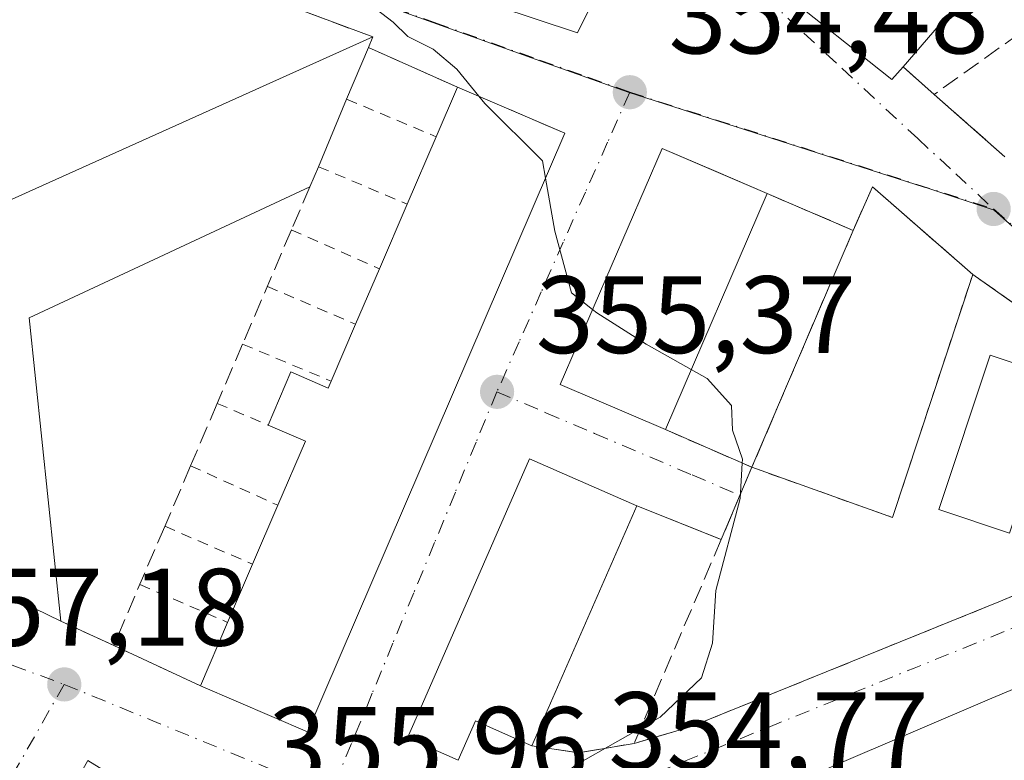
# Model space of a CAD drawing. Units: metres. Extents: x 625168 to 628648, y 4692541 to 4694916.
# Drawn here: x 626806 to 626896, y 4694318 to 4694386 of the extents above; entities that cross this region are included whole.
import ezdxf

# ---------------------------------------------------------------- set-up
doc = ezdxf.new("R2010")
doc.units = ezdxf.units.M
doc.header["$MEASUREMENT"] = 0
for name, pattern in [('DGN Style 2', [1.6480167562047852, 0.988810053722871, -0.6592067024819142]), ('DGN Style 3', [2.307223458686699, 1.648016756204785, -0.6592067024819142]), ('DGN Style 4', [2.6384748266838614, 1.318413404963828, -0.6592067024819142, 0.001648016756204785, -0.6592067024819142])]:
    doc.linetypes.add(name, pattern=pattern)
for name, color, linetype, lineweight in [('Curva de nivel normal', 30, 'Continuous', 0), ('Edificación Cxs', 1, 'Continuous', 13), ('Muro lineal', 1, 'DGN Style 3', 13), ('Núcleo urbano CxS', 7, 'Continuous', 0), ('Pastizal CxS', 92, 'Continuous', 0), ('Piscina CxS', 4, 'Continuous', 0), ('Pista deportiva Cxs', 7, 'Continuous', 0), ('Punto de cota en terreno', 7, 'Continuous', 0), ('Rótulo de punto de cota en terreno', 7, 'Continuous', 0), ('Valla', 7, 'DGN Style 2', 0), ('Vía urbana Cxs', 4, 'Continuous', 0), ('Vía urbana eje', 4, 'DGN Style 4', 0)]:
    doc.layers.add(name, color=color, linetype=linetype, lineweight=lineweight)
doc.styles.add('Style-Arial', font='txt')

# ---------------------------------------------------------------- blocks, each defined once
blk = doc.blocks.new('5PATER')
at = {"layer": 'Pastizal CxS', "linetype": 'Continuous', "lineweight": 0}
h = blk.add_hatch(color=51, dxfattribs=at)
edge = h.paths.add_edge_path()
edge.add_ellipse((0, 0), major_axis=(-0.1095731443231308, -0.1110710700762829), ratio=0.9994222409660322, start_angle=0, end_angle=360)
blk = doc.blocks.new('*U38')
at = {"layer": 'Vía urbana Cxs', "color": 4, "linetype": 'Continuous', "lineweight": 0}
for points in [[(626875.4600999998, 4694388.5701, 355.8804999999993), (626885.6401000004, 4694380.4801, 355.3389000000025), (626886.6601, 4694381.640100001, 356.5007000000041), (626889.4901000002, 4694379.120100001, 354.0099999999948), (626895.9301000005, 4694373.440099999, 353.4619999999995)], [(626914.9968999998, 4694332.602700001, 350.2464000000036), (626894.7561999997, 4694324.136, 351.8674000000028), (626880.2040999997, 4694317.918299999, 353.0412000000069), (626872.4901000002, 4694314.4001, 353.6166999999987), (626863.1621000003, 4694311.7433, 354.3625000000029), (626858.1300999997, 4694310.3101, 354.8919000000024), (626854.4072000004, 4694310.642200001, 355.1998000000021), (626848.3217000002, 4694309.980799999, 355.6665999999968), (626846.9988000002, 4694309.583900001, 355.7795999999944), (626846.7346999999, 4694307.0525, 356.0613000000012), (626844.9441000001, 4694306.108300001, 356.8386000000028), (626840.0524000004, 4694304.4593, 359.5102999999945), (626826.8501000004, 4694310.710100001, 359.1288999999961), (626826.6201, 4694310.2501, 359.445000000007), (626824.8197999997, 4694311.112600001, 359.2655999999988), (626822.8000999996, 4694312.0801, 359.7223999999987), (626812.4101, 4694318.470100001, 359.1321999999927), (626802.2301000003, 4694300.210100001, 357.8790000000009)], [(626845.8901000004, 4694388.420100001, 356.7802999999985), (626857.0100999996, 4694384.7301, 356.8166000000056), (626861.6901000004, 4694394.170100001, 356.3870000000024)], [(626900.6700999998, 4694357.3301, 352.8589000000065), (626893.0100999996, 4694362.7301, 353.7192000000068), (626883.8601000002, 4694370.710100001, 353.4919999999984), (626882.1101000002, 4694366.7401, 354.7620000000024), (626874.2801000001, 4694370.090100001, 358.5500000000029), (626869.6316999998, 4694372.093400001, 360.834600000002), (626864.7200999996, 4694374.210100001, 357.902900000001), (626855.4401000004, 4694352.720100001, 359.0019000000029), (626865.0100999996, 4694348.600099999, 358.5148999999947), (626872.8901000004, 4694345.170100001, 355.3680000000023), (626871.8049999997, 4694342.615, 355.5121000000072), (626870.1001000004, 4694338.600099999, 355.4131000000052), (626862.4001000002, 4694341.670100001, 359.8607999999949), (626852.6401000004, 4694345.940099999, 359.2612999999984), (626843.1001000004, 4694324.120100001, 358.8438000000024), (626841.5100999996, 4694320.530099999, 357.3239000000031), (626846.1401000004, 4694318.5101, 357.5464000000065), (626847.7100999998, 4694322.0801, 362.5121999999974), (626852.8501000004, 4694319.8201, 359.6257000000041), (626857.1001000004, 4694319.170100001, 357.1840999999986), (626862.1700999998, 4694320.030099999, 355.9858999999997), (626867.2901, 4694321.530099999, 355.1294000000053), (626895.3701, 4694332.9101, 353.0299999999988), (626916.7100999998, 4694341.790100001, 351.7853000000032)]]:
    blk.add_polyline3d(points, dxfattribs=at)
blk.add_polyline3d([(626838.3501000004, 4694384.350099999, 357.4529999999941), (626810.2801000001, 4694394.840100001, 356.8451000000059), (626799.1801000005, 4694387.800100001, 358.7973000000056), (626789.8101000005, 4694382.0801, 359.3644000000059), (626793.6901000004, 4694372.380100001, 359.5482000000048), (626796.3901000004, 4694365.4901, 359.9612999999954), (626799.6601, 4694350.9301, 359.9282999999996), (626801.7500999998, 4694335.140100001, 359.5084999999963), (626809.9401000004, 4694331.170100001, 358.6584000000003), (626814.7600999996, 4694328.940099999, 357.8129999999946), (626822.6601, 4694325.280099999, 359.4386999999988), (626832.4200999998, 4694321.090100001, 360.8316999999952), (626855.8501000004, 4694375.5801, 358.6735000000044), (626854.0532000001, 4694376.353399999, 360.4216000000015), (626850.8398000002, 4694377.736199999, 361.5225000000065), (626850.7498000005, 4694377.774900001, 361.4962999999989), (626846.0900999998, 4694379.780099999, 358.8782000000065), (626837.9600999998, 4694383.390100001, 358.2085999999982)], close=True, dxfattribs=at)
blk = doc.blocks.new('*U66')
at = {"layer": 'Edificación Cxs', "color": 1, "linetype": 'Continuous', "lineweight": 13, "elevation": 359.7065000000002, "flags": 128}
blk.add_lwpolyline([(626822.5301000001, 4694426.3301), (626861.6901000004, 4694394.170100001), (626857.0100999996, 4694384.7301), (626845.8901000004, 4694388.420100001), (626847.4801000003, 4694392.050100001), (626843.3000999996, 4694394.9801), (626841.1700999998, 4694390.210100001), (626827.8901000004, 4694395.0101), (626809.4401000004, 4694401.4001), (626812.7301000003, 4694407.800100001), (626821.4801000003, 4694403.190099999), (626825.5800999999, 4694410.890100001), (626817.9101, 4694417.0001)], close=True, dxfattribs=at)
at = {"layer": 'Edificación Cxs', "color": 1, "linetype": 'Continuous', "lineweight": 13}
blk.add_3dface([(626830.5500999996, 4694408.690099999, 359.7065000000002), (626826.8501000004, 4694402.380100001, 359.7065000000002), (626831.0100999996, 4694401.210100001, 359.7065000000002), (626833.6001000004, 4694406.800100001, 359.7065000000002)], dxfattribs=at)

msp = doc.modelspace()

# ---------------------------------------------------------------- linework, layer by layer
at = {"layer": 'Curva de nivel normal', "color": 30, "linetype": 'Continuous', "lineweight": 0, "elevation": 355, "flags": 128}
for points in [[(626836.1513999999, 4694392.0241), (626837.1900000004, 4694389.0801), (626838.6799999997, 4694386.880100001), (626840.2199999997, 4694385.700099999), (626841.5499999998, 4694384.380100001), (626843.8600000005, 4694383.2501), (626846.0099999999, 4694381.4301), (626848.0290999999, 4694378.945599999)], [(626848.0290999999, 4694378.945599999), (626848.5700000003, 4694378.280099999), (626853.8300000001, 4694373.0601), (626854.0994999995, 4694371.5089)], [(626854.0994999995, 4694371.5089), (626854.9400000004, 4694366.670100001), (626856.4500000002, 4694361.040100001), (626858.3771000003, 4694359.521700001)], [(626858.3771000003, 4694359.521700001), (626858.7599999999, 4694359.220100001), (626863.2599999999, 4694356.380100001), (626868.8200000003, 4694353.2501), (626871.0300000003, 4694350.780099999), (626871.1299999999, 4694348.540100001), (626872.0300000003, 4694345.9001), (626872.0087000001, 4694345.5537)], [(626872.0087000001, 4694345.5537), (626871.8099999997, 4694342.3301), (626869.6100000005, 4694333.960100001), (626869.3099999997, 4694329.1601), (626868.2999999998, 4694326.0001), (626864.5300000003, 4694322.4301), (626856.8099999997, 4694318.040100001), (626855.3200000003, 4694316.800100001), (626854.4000000004, 4694314.540100001), (626855.0599999997, 4694311.040100001), (626856.2599999999, 4694308.840100001), (626858.29, 4694306.9301), (626861.6799999997, 4694303.140100001), (626866.1500000004, 4694299.110099999), (626870.6900000004, 4694294.5001), (626873.4900000002, 4694292.710100001), (626876.9100000003, 4694292.050100001), (626879.3200000003, 4694290.040100001), (626881.0899999999, 4694285.5801), (626882.6699999999, 4694283.8101), (626885.6500000004, 4694282.790100001), (626889.7699999996, 4694280.920100001), (626895.2000000002, 4694278.6801), (626898.9900000002, 4694275.2501)]]:
    msp.add_lwpolyline(points, dxfattribs=at)
at = {"layer": 'Edificación Cxs', "color": 1, "linetype": 'Continuous', "lineweight": 13, "elevation": 359.6739999999994, "flags": 128}
msp.add_lwpolyline([(626891.1001000004, 4694386.7601), (626886.6601, 4694381.640100001), (626885.6401000004, 4694380.4801), (626875.4600999998, 4694388.5701)], dxfattribs=at)
at = {"layer": 'Edificación Cxs', "color": 1, "linetype": 'Continuous', "lineweight": 13, "flags": 128}
for points, elevation in [([(626807.0500999996, 4694358.780099999), (626809.9401000004, 4694331.170100001), (626801.7500999998, 4694335.140100001), (626799.6601, 4694350.9301), (626796.3901000004, 4694365.4901), (626838.3501000004, 4694384.350099999), (626837.9600999998, 4694383.390100001), (626835.9801000003, 4694378.690099999), (626833.4001000002, 4694372.540100001), (626832.6401000004, 4694370.720100001)], 360.9661999999952), ([(626855.8501000004, 4694375.5801), (626832.4200999998, 4694321.090100001), (626822.6601, 4694325.280099999), (626825.1401000004, 4694331.050100001), (626827.4101, 4694336.350099999), (626829.7100999998, 4694341.710100001), (626832.2200999996, 4694347.550100001), (626828.8201000001, 4694349.0101), (626830.9101, 4694353.850099999), (626834.3000999996, 4694352.380100001), (626834.5701000001, 4694353.0101), (626836.8000999996, 4694358.190099999), (626838.9801000003, 4694363.2401), (626841.5000999998, 4694369.120100001), (626844.1401000004, 4694375.2601), (626846.0900999998, 4694379.780099999)], 361.9698999999964), ([(626862.4001000002, 4694341.670100001), (626852.8501000004, 4694319.8201), (626847.7100999998, 4694322.0801), (626846.1401000004, 4694318.5101), (626841.5100999996, 4694320.530099999), (626843.1001000004, 4694324.120100001), (626852.6401000004, 4694345.940099999)], 362.5121999999974)]:
    msp.add_lwpolyline(points, close=True, dxfattribs=dict(at, elevation=elevation))
at = {"layer": 'Edificación Cxs', "color": 1, "linetype": 'Continuous', "lineweight": 13, "extrusion": (0.04965748065462972, 0.02231983043633058, 0.9985168800698005), "elevation": 136261.9987951983, "flags": 128}
msp.add_lwpolyline([(4024766.739474172, -2492514.10414527), (4024766.739474173, -2492560.176184175)], dxfattribs=at)
at = {"layer": 'Edificación Cxs', "color": 1, "linetype": 'Continuous', "lineweight": 13, "extrusion": (0.2217587666853881, 0.5458677317108911, 0.8079922455537443), "elevation": 2701808.655649622, "flags": 128}
msp.add_lwpolyline([(1186113.743227739, -3704528.991353098), (1186113.743227739, -3704527.708921284)], dxfattribs=at)
at = {"layer": 'Edificación Cxs', "color": 1, "linetype": 'Continuous', "lineweight": 13, "extrusion": (0.08296164957021566, 0.196929168283084, 0.9769013601075196), "elevation": 976814.4622659845, "flags": 128}
msp.add_lwpolyline([(1244841.544722595, -4463895.653420136), (1244841.544722595, -4463890.432791498)], dxfattribs=at)
at = {"layer": 'Edificación Cxs', "color": 1, "linetype": 'Continuous', "lineweight": 13, "extrusion": (0.1510475641612386, 0.3501205078166815, 0.924445922359521), "elevation": 1738613.970995189, "flags": 128}
msp.add_lwpolyline([(1283991.724080561, -4214104.827982414), (1283991.724080561, -4214110.153001686)], dxfattribs=at)
at = {"layer": 'Edificación Cxs', "color": 1, "linetype": 'Continuous', "lineweight": 13, "extrusion": (0.01769303640490569, -0.0076138066477482, 0.9998144759959746), "elevation": -24292.47766488864, "flags": 128}
msp.add_lwpolyline([(4559849.746157737, 1279577.210360147), (4559849.746157738, 1279566.583060297)], dxfattribs=at)
at = {"layer": 'Edificación Cxs', "color": 1, "linetype": 'Continuous', "lineweight": 13, "extrusion": (0.005405541152042073, 0.01288530157968283, 0.9999023697981989), "elevation": 64236.16195629197, "flags": 128}
msp.add_lwpolyline([(626824.8779747554, 4693940.673781023), (626822.2975086172, 4693934.523270416)], dxfattribs=at)
at = {"layer": 'Edificación Cxs', "color": 1, "linetype": 'Continuous', "lineweight": 13, "extrusion": (-0.1051608554588183, 0.08446314646081812, 0.9908618326331418), "elevation": 330936.4305997205, "flags": 128}
msp.add_lwpolyline([(-4052547.086220948, -2428467.349040234), (-4052489.930666785, -2428451.348244763), (-4052487.085663332, -2428461.675882651)], dxfattribs=at)
at = {"layer": 'Edificación Cxs', "color": 1, "linetype": 'Continuous', "lineweight": 13, "extrusion": (0.02457383622251638, 0.05715278573335258, 0.9980629667792641), "elevation": 284060.7982361665, "flags": 128}
msp.add_lwpolyline([(1278420.74026848, -4551371.409400563), (1278420.74026848, -4551378.105873929)], dxfattribs=at)
at = {"layer": 'Edificación Cxs', "color": 1, "linetype": 'Continuous', "lineweight": 13, "extrusion": (-0.04704289149312803, -0.1126553454460267, 0.9925198937564942), "elevation": -557977.4868628181, "flags": 128}
msp.add_lwpolyline([(-1230480.220016753, 4539232.681655404), (-1230480.220016753, 4539230.69448285)], dxfattribs=at)
at = {"layer": 'Edificación Cxs', "color": 1, "linetype": 'Continuous', "lineweight": 13, "extrusion": (0.05737307348997749, 0.02676961694167456, 0.9979938466980194), "elevation": 161988.2753259529, "flags": 128}
msp.add_lwpolyline([(3989045.045089761, -2547805.952645381), (3989045.04508976, -2547777.657401717)], dxfattribs=at)
at = {"layer": 'Edificación Cxs', "color": 1, "linetype": 'Continuous', "lineweight": 13, "extrusion": (-0.0005957130876897873, -0.001381000458926592, 0.9999988689811853), "elevation": -6497.814767258398, "flags": 128}
msp.add_lwpolyline([(626865.1123429269, 4694344.10305493), (626874.3823622518, 4694365.593075424)], dxfattribs=at)
at = {"layer": 'Edificación Cxs', "color": 1, "linetype": 'Continuous', "lineweight": 13, "extrusion": (-0.04054096554836317, -0.09459558630968747, 0.9946899542888391), "elevation": -469119.9522836494, "flags": 128}
msp.add_lwpolyline([(-1273044.341108683, 4537538.764902578), (-1273044.341108683, 4537545.196303017)], dxfattribs=at)
at = {"layer": 'Edificación Cxs', "color": 1, "linetype": 'Continuous', "lineweight": 13, "extrusion": (0.06689438296847161, 0.1549617586873256, 0.9856530803846749), "elevation": 769734.2793885962, "flags": 128}
msp.add_lwpolyline([(1285018.658382687, -4492901.012532928), (1285018.658382687, -4492906.593041473)], dxfattribs=at)
at = {"layer": 'Edificación Cxs', "color": 1, "linetype": 'Continuous', "lineweight": 13, "extrusion": (0.008624527626279781, -0.08239557359861584, 0.9965623848884618), "elevation": -381028.7443069675, "flags": 128}
msp.add_lwpolyline([(1112100.364485012, 4587803.552897373), (1112100.364485012, 4587775.696297782)], dxfattribs=at)
at = {"layer": 'Edificación Cxs', "color": 1, "linetype": 'Continuous', "lineweight": 13, "extrusion": (-0.00222258187333699, -0.005162768657554891, 0.9999842028500275), "elevation": -25267.48185296036, "flags": 128}
msp.add_lwpolyline([(626833.8254537578, 4694285.121514314), (626836.055518706, 4694290.30158335)], dxfattribs=at)
at = {"layer": 'Edificación Cxs', "color": 1, "linetype": 'Continuous', "lineweight": 13, "extrusion": (-0.6588576866246828, 0.2371482428895446, 0.713909840014811), "elevation": 700521.4075548341, "flags": 128}
msp.add_lwpolyline([(-4629220.908234557, -713682.8761195547), (-4629227.253182015, -713682.3384449382), (-4629227.475432562, -713687.5121171859)], dxfattribs=at)
at = {"layer": 'Edificación Cxs', "color": 1, "linetype": 'Continuous', "lineweight": 13, "extrusion": (0.02950908516299885, 0.06876899849209468, 0.9971960884095149), "elevation": 341682.8549131275, "flags": 128}
msp.add_lwpolyline([(1275098.146343675, -4548305.623502565), (1275098.146343675, -4548311.472535075)], dxfattribs=at)
at = {"layer": 'Edificación Cxs', "color": 1, "linetype": 'Continuous', "lineweight": 13, "extrusion": (-0.003948289096673071, -0.009033520080003101, 0.9999514020832079), "elevation": -44521.620407158, "flags": 128}
msp.add_lwpolyline([(626858.9344998088, 4694131.018127878), (626849.3836459721, 4694109.167236295)], dxfattribs=at)
at = {"layer": 'Edificación Cxs', "color": 1, "linetype": 'Continuous', "lineweight": 13, "extrusion": (0.000880877622620457, 0.002056674625255008, 0.9999974970689177), "elevation": 10568.83678651168, "flags": 128}
msp.add_lwpolyline([(626824.5780560278, 4694319.241727222), (626826.8480665099, 4694324.54173843)], dxfattribs=at)
at = {"layer": 'Edificación Cxs', "color": 1, "linetype": 'Continuous', "lineweight": 13, "extrusion": (-0.1476116232521458, -0.343435107362544, 0.9275037119665583), "elevation": -1704389.036185962, "flags": 128}
msp.add_lwpolyline([(-1277812.332900682, 4229875.916266688), (-1277812.332900682, 4229882.687549687)], dxfattribs=at)
at = {"layer": 'Edificación Cxs', "color": 1, "linetype": 'Continuous', "lineweight": 13}
for points in [[(626822.5301000001, 4694426.3301, 357.1812000000064), (626861.6901000004, 4694394.170100001, 356.3870000000024), (626857.0100999996, 4694384.7301, 356.8166000000056), (626845.8901000004, 4694388.420100001, 356.7802999999985)], [(626897.7200999996, 4694402.190099999, 355.6297999999952), (626894.4401000004, 4694400.670100001, 357.2027999999991), (626897.1401000004, 4694395.5601, 355.1984999999986), (626888.7901, 4694391.2301, 359.1025999999983), (626891.1001000004, 4694386.7601, 356.247000000003), (626886.6601, 4694381.640100001, 356.5007000000041)], [(626886.6601, 4694381.640100001, 356.5007000000041), (626885.6401000004, 4694380.4801, 355.3389000000025), (626875.4600999998, 4694388.5701, 355.8804999999993), (626876.6700999998, 4694389.640100001, 356.8472000000039)], [(626865.0099999999, 4694348.600099999, 358.5148999999947), (626855.4401000004, 4694352.720100001, 359.0019000000029), (626864.7200999996, 4694374.210100001, 357.902900000001), (626874.2800000003, 4694370.090100001, 358.5500999999931)], [(626809.9401000004, 4694331.170100001, 358.6584000000003), (626801.7500999998, 4694335.140100001, 359.5084999999963), (626799.6601, 4694350.9301, 359.9282999999996), (626796.3901000004, 4694365.4901, 359.9612999999954)], [(626828.8201000001, 4694349.0101, 358.273000000001), (626830.9101, 4694353.850099999, 358.1512999999977), (626834.3000999996, 4694352.380100001, 361.5485000000044), (626834.5701000001, 4694353.0101, 361.5736000000034)], [(626852.8501000004, 4694319.8201, 359.6257000000041), (626847.7100999998, 4694322.0801, 362.5121999999974), (626846.1401000004, 4694318.5101, 357.5464000000065), (626841.5100999996, 4694320.530099999, 357.3239000000031), (626843.1001000004, 4694324.120100001, 358.8438000000024), (626852.6401000004, 4694345.940099999, 359.2612999999984), (626862.4001000002, 4694341.670100001, 359.8607999999949)]]:
    msp.add_polyline3d(points, dxfattribs=at)
msp.add_3dface([(626874.2801000001, 4694370.090100001, 359.0019000000029), (626865.0099999999, 4694348.600099999, 359.0019000000029), (626855.4401000004, 4694352.720100001, 359.0019000000029), (626864.7200999996, 4694374.210100001, 359.0019000000029)], dxfattribs=at)
at = {"layer": 'Muro lineal', "color": 1, "linetype": 'DGN Style 3', "lineweight": 13, "extrusion": (0.05055297333347739, 0.1920697428288617, 0.9800783697117286), "elevation": 933688.0692140346, "flags": 128}
msp.add_lwpolyline([(588679.9693579623, -4605632.785457021), (588709.7848962522, -4605635.846211654), (588718.7274012723, -4605626.016954877)], dxfattribs=at)
at = {"layer": 'Muro lineal', "color": 1, "linetype": 'DGN Style 3', "lineweight": 13, "extrusion": (-0.03152193404722653, -0.02249618995677733, 0.9992498632030684), "elevation": -125012.669132658, "flags": 128}
msp.add_lwpolyline([(-3456926.490280737, 3234858.405902118), (-3456926.490280737, 3234844.193265482)], dxfattribs=at)
at = {"layer": 'Muro lineal', "color": 1, "linetype": 'DGN Style 3', "lineweight": 13, "extrusion": (-0.0686030425151812, 0.03046211360238489, 0.9971788616855733), "elevation": 100355.0469394992, "flags": 128}
msp.add_lwpolyline([(-4544821.210703598, -1328416.499850456), (-4544821.210703598, -1328407.579235894)], dxfattribs=at)
at = {"layer": 'Muro lineal', "color": 1, "linetype": 'DGN Style 3', "lineweight": 13, "extrusion": (0.4102033310038233, -0.3652693972066431, 0.8356503423667481), "elevation": -1457265.045870369, "flags": 128}
msp.add_lwpolyline([(3922780.6636951, 2217741.293576939), (3922780.6636951, 2217736.758945037)], dxfattribs=at)
at = {"layer": 'Muro lineal', "color": 1, "linetype": 'DGN Style 3', "lineweight": 13, "extrusion": (0.04776439415247875, -0.04212760230479683, 0.9979698531395101), "elevation": -167466.6486366222, "flags": 128}
msp.add_lwpolyline([(3935328.312374014, 2629701.860814962), (3935328.312374014, 2629693.256379825)], dxfattribs=at)
at = {"layer": 'Muro lineal', "color": 1, "linetype": 'DGN Style 3', "lineweight": 13, "extrusion": (0.3736353309090331, -0.1598567507701169, 0.9136971373106727), "elevation": -515876.7643236989, "flags": 128}
msp.add_lwpolyline([(4562529.031004228, 1160724.790684259), (4562529.031004228, 1160715.469721647)], dxfattribs=at)
at = {"layer": 'Muro lineal', "color": 1, "linetype": 'DGN Style 3', "lineweight": 13, "extrusion": (0.01015033171183269, 0.02374649186862912, 0.9996664818278509), "elevation": 118192.4466643025, "flags": 128}
msp.add_lwpolyline([(1268664.632116852, -4561423.132438376), (1268664.632116852, -4561399.666707277)], dxfattribs=at)
at = {"layer": 'Muro lineal', "color": 1, "linetype": 'DGN Style 3', "lineweight": 13, "extrusion": (0.3152697643417619, -0.1372303669222098, 0.9390275832403889), "elevation": -446238.9414640592, "flags": 128}
msp.add_lwpolyline([(4554452.065734931, 1219715.473676252), (4554452.06573493, 1219706.321502761)], dxfattribs=at)
at = {"layer": 'Muro lineal', "color": 1, "linetype": 'DGN Style 3', "lineweight": 13, "extrusion": (0.002469655701906345, 0.005815640847099959, 0.9999800393619124), "elevation": 29204.14663565391, "flags": 128}
msp.add_lwpolyline([(626870.1006696345, 4694254.713729931), (626867.3105667599, 4694248.143618823)], dxfattribs=at)
at = {"layer": 'Muro lineal', "color": 1, "linetype": 'DGN Style 3', "lineweight": 13, "extrusion": (0.4391740154481468, -0.1750992503542177, 0.8811733295331526), "elevation": -546356.9302163922, "flags": 128}
msp.add_lwpolyline([(4592695.649265931, 1019039.298464241), (4592695.64926593, 1019029.891183269)], dxfattribs=at)
at = {"layer": 'Muro lineal', "color": 1, "linetype": 'DGN Style 3', "lineweight": 13, "extrusion": (0.01113599621195981, 0.02607761029491615, 0.9995978930698454), "elevation": 129753.2258518239, "flags": 128}
msp.add_lwpolyline([(1267072.180626549, -4561520.944879021), (1267072.180626549, -4561500.744435959)], dxfattribs=at)
at = {"layer": 'Muro lineal', "color": 1, "linetype": 'DGN Style 3', "lineweight": 13, "extrusion": (0.1426739769200984, -0.06600891466488316, 0.9875661798049624), "elevation": -220084.0397827734, "flags": 128}
msp.add_lwpolyline([(4523642.926145901, 1384865.934442571), (4523642.926145902, 1384860.556710599)], dxfattribs=at)
at = {"layer": 'Muro lineal', "color": 1, "linetype": 'DGN Style 3', "lineweight": 13, "extrusion": (-0.1665422888103569, 0.07715756671094594, 0.9830108727461023), "elevation": 258163.567621131, "flags": 128}
msp.add_lwpolyline([(-4522908.432813763, -1380678.076202064), (-4522908.432813762, -1380669.219086253)], dxfattribs=at)
at = {"layer": 'Muro lineal', "color": 1, "linetype": 'DGN Style 3', "lineweight": 13, "extrusion": (0.2748521173594788, -0.695728069359011, 0.6636405405707179), "elevation": -3093439.570075152, "flags": 128}
msp.add_lwpolyline([(2307812.467425105, 2744852.717339008), (2307816.181327098, 2744849.453393152), (2307821.212683235, 2744847.851632043)], dxfattribs=at)
at = {"layer": 'Muro lineal', "color": 1, "linetype": 'DGN Style 3', "lineweight": 13}
for points in [[(626832.6401000004, 4694370.720100001, 359.1747999999934), (626830.9501, 4694366.780099999, 357.9357000000018), (626826.5000999998, 4694356.380100001, 357.1983999999939), (626824.1901000004, 4694350.9901, 357.3347000000067), (626821.7701000003, 4694345.3101, 357.5902999999962), (626819.4101, 4694339.790100001, 357.6946999999927), (626814.7600999996, 4694328.940099999, 357.8129999999946)], [(626862.1700999998, 4694320.030099999, 355.9858999999997), (626867.2901, 4694321.530099999, 355.1294000000053), (626895.3701, 4694332.9101, 353.0299999999988), (626916.7100999998, 4694341.790100001, 351.7853000000032), (626917.3000999996, 4694347.530099999, 351.5914000000048), (626909.6001000004, 4694351.850099999, 351.9244999999937), (626900.6700999998, 4694357.3301, 352.8589000000065), (626893.0100999996, 4694362.7301, 353.7192000000068), (626883.8601000002, 4694370.710100001, 353.4919999999984), (626882.1101000002, 4694366.7401, 354.7620000000024)]]:
    msp.add_polyline3d(points, dxfattribs=at)
at = {"layer": 'Núcleo urbano CxS', "color": 7, "linetype": 'Continuous', "lineweight": 0}
for points in [[(626775.8479000004, 4694404.2873, 359.2247000000062), (626784.6293000003, 4694383.045299999, 358.7660000000033), (626788.4348999998, 4694385.863500001, 357.9805999999954), (626809.0049000002, 4694398.5735, 356.4860999999946), (626837.6234999998, 4694387.9243, 355.0317000000068), (626853.6678999999, 4694382.161499999, 354.7293999999966), (626861.6140999999, 4694379.322699999, 354.4085999999952), (626888.5698999995, 4694370.680299999, 352.5602999999974), (626888.8234999999, 4694370.598900001, 352.5420000000013), (626894.9515000005, 4694368.579500001, 351.9709000000003), (626899.9729000004, 4694364.1229, 351.7741999999998), (626932.3353000004, 4694345.044299999, 348.8197999999975), (626960.9215000002, 4694353.658100001, 347.4820000000037), (626962.0601000005, 4694354.002499999, 347.4265000000014), (626956.3466999996, 4694373.4461, 348.4262000000017), (626946.9669000005, 4694388.740499999, 349.0764999999956), (626942.9811000006, 4694393.295100001, 349.2608999999939)], [(626775.8479000004, 4694404.2873, 359.2247000000062), (626784.6293000003, 4694383.045299999, 358.7660000000033), (626788.4348999998, 4694385.863500001, 357.9805999999954), (626809.0049000002, 4694398.5735, 356.4860999999946), (626837.6234999998, 4694387.9243, 355.0317000000068), (626853.6678999999, 4694382.161499999, 354.7293999999966), (626861.6140999999, 4694379.322699999, 354.4085999999952), (626888.5698999995, 4694370.680299999, 352.5602999999974), (626888.8234999999, 4694370.598900001, 352.5420000000013), (626894.9515000005, 4694368.579500001, 351.9709000000003), (626899.9729000004, 4694364.1229, 351.7741999999998), (626932.3353000004, 4694345.044299999, 348.8197999999975), (626960.9215000002, 4694353.658100001, 347.4820000000037), (626962.0601000005, 4694354.002499999, 347.4265000000014), (626956.3466999996, 4694373.4461, 348.4262000000017), (626946.9669000005, 4694388.740499999, 349.0764999999956), (626942.9811000006, 4694393.295100001, 349.2608999999939)], [(626837.6234999998, 4694387.9243, 355.0317000000068), (626853.6678999999, 4694382.161499999, 354.7293999999966), (626861.6140999999, 4694379.322699999, 354.4085999999952), (626888.5698999995, 4694370.680299999, 352.5602999999974), (626888.8234999999, 4694370.598900001, 352.5420000000013), (626894.9515000005, 4694368.579500001, 351.9709000000003), (626899.9729000004, 4694364.1229, 351.7741999999998), (626932.3353000004, 4694345.044299999, 348.8197999999975), (626960.9215000002, 4694353.658100001, 347.4820000000037), (626962.0601000005, 4694354.002499999, 347.4265000000014), (626956.3466999996, 4694373.4461, 348.4262000000017), (626946.9669000005, 4694388.740499999, 349.0764999999956)], [(626946.9669000005, 4694388.740499999, 349.0764999999956), (626956.3466999996, 4694373.4461, 348.4262000000017), (626962.0601000005, 4694354.002499999, 347.4265000000014), (626960.9215000002, 4694353.658100001, 347.4820000000037), (626932.3353000004, 4694345.044299999, 348.8197999999975), (626899.9729000004, 4694364.1229, 351.7741999999998), (626894.9515000005, 4694368.579500001, 351.9709000000003), (626888.8234999999, 4694370.598900001, 352.5420000000013), (626888.5698999995, 4694370.680299999, 352.5602999999974), (626861.6140999999, 4694379.322699999, 354.4085999999952), (626853.6678999999, 4694382.161499999, 354.7293999999966), (626837.6234999998, 4694387.9243, 355.0317000000068)]]:
    msp.add_polyline3d(points, dxfattribs=at)
at = {"layer": 'Piscina CxS', "color": 4, "linetype": 'Continuous', "lineweight": 0}
msp.add_polyline3d([(626901.0500999996, 4694353.210100001, 353.1701999999932), (626896.3601000002, 4694339.170100001, 353.493100000007), (626889.9101, 4694341.3201, 353.9527999999991), (626894.6001000004, 4694355.370100001, 354.0755999999965), (626901.0500999996, 4694353.210100001, 353.1701999999932)], dxfattribs=at)
msp.add_3dface([(626901.0500999996, 4694353.210100001, 353.1701999999932), (626896.3601000002, 4694339.170100001, 353.493100000007), (626889.9101, 4694341.3201, 353.9527999999991), (626894.6001000004, 4694355.370100001, 354.0755999999965)], dxfattribs=at)
at = {"layer": 'Pista deportiva Cxs', "color": 7, "linetype": 'Continuous', "lineweight": 0, "elevation": 355.368100000007, "flags": 128}
msp.add_lwpolyline([(626872.8899999997, 4694345.17), (626882.1100000005, 4694366.74), (626883.8600000005, 4694370.710000001), (626893.0099999999, 4694362.730000001), (626885.6900000004, 4694340.600000001)], close=True, dxfattribs=at)
at = {"layer": 'Pista deportiva Cxs', "color": 7, "linetype": 'Continuous', "lineweight": 0, "extrusion": (0.175771804919431, 0.2288032254714034, 0.957472379032026), "elevation": 1184614.126420208, "flags": 128}
msp.add_lwpolyline([(2362723.500798663, -3929922.063549321), (2362724.531569569, -3929926.465248466), (2362712.414043555, -3929925.677794887)], dxfattribs=at)
at = {"layer": 'Pista deportiva Cxs', "color": 7, "linetype": 'Continuous', "lineweight": 0, "extrusion": (-0.0005957130876897873, -0.001381000458926592, 0.9999988689811853), "elevation": -6497.814767258398, "flags": 128}
msp.add_lwpolyline([(626865.1123429269, 4694344.10305493), (626874.3823622518, 4694365.593075424)], dxfattribs=at)
at = {"layer": 'Pista deportiva Cxs', "color": 7, "linetype": 'Continuous', "lineweight": 0, "extrusion": (0.3736403989788584, -0.1598636910094288, 0.9136938505581405), "elevation": -515906.1684573793, "flags": 128}
msp.add_lwpolyline([(4562515.318529679, 1160765.621406338), (4562515.318529678, 1160756.300367146)], dxfattribs=at)
at = {"layer": 'Pista deportiva Cxs', "color": 7, "linetype": 'Continuous', "lineweight": 0, "extrusion": (0.01015033517376477, 0.02374664743268243, 0.9996664780973543), "elevation": 118193.1791045304, "flags": 128}
msp.add_lwpolyline([(1268654.391325799, -4561425.961593073), (1268654.391325799, -4561402.495993188)], dxfattribs=at)
at = {"layer": 'Pista deportiva Cxs', "color": 7, "linetype": 'Continuous', "lineweight": 0, "extrusion": (0.06521751780363516, 0.01895310733362244, 0.9976910619495059), "elevation": 130210.0692179933, "flags": 128}
msp.add_lwpolyline([(4332916.122419577, -1907595.247145517), (4332896.914393218, -1907582.01162344), (4332904.874904234, -1907570.969997002)], dxfattribs=at)
at = {"layer": 'Pista deportiva Cxs', "color": 7, "linetype": 'Continuous', "lineweight": 0, "extrusion": (0.3152674357218304, -0.1372276118585838, 0.9390287676727329), "elevation": -446227.4675722301, "flags": 128}
msp.add_lwpolyline([(4554458.097068524, 1219687.997768688), (4554458.097068523, 1219697.150028279)], dxfattribs=at)
at = {"layer": 'Pista deportiva Cxs', "color": 7, "linetype": 'Continuous', "lineweight": 0}
msp.add_3dface([(626882.1100000005, 4694366.74, 358.5500000000029), (626872.8899999997, 4694345.17, 358.5500000000029), (626865.0099999999, 4694348.600099999, 358.5500000000029), (626874.2801000001, 4694370.090100001, 358.5500000000029)], dxfattribs=at)
at = {"layer": 'Valla', "color": 7, "linetype": 'DGN Style 2', "lineweight": 0, "extrusion": (-0.1624394781224853, 0.0682803198472565, 0.9843531956918976), "elevation": 219064.4708928917, "flags": 128}
msp.add_lwpolyline([(-4570502.598359033, -1221732.997472252), (-4570502.598359033, -1221724.005189992)], dxfattribs=at)
at = {"layer": 'Valla', "color": 7, "linetype": 'DGN Style 2', "lineweight": 0, "extrusion": (-0.1953592195733841, 0.08248500382375794, 0.9772568748654947), "elevation": 265108.8961993222, "flags": 128}
msp.add_lwpolyline([(-4568509.308169543, -1220038.425719024), (-4568509.308169543, -1220029.428692715)], dxfattribs=at)
at = {"layer": 'Valla', "color": 7, "linetype": 'DGN Style 2', "lineweight": 0, "extrusion": (-0.2712392215196104, 0.1194262243746868, 0.9550741655185963), "elevation": 390951.2209237818, "flags": 128}
msp.add_lwpolyline([(-4548944.067534257, -1258674.55483749), (-4548944.067534258, -1258665.356779216)], dxfattribs=at)
at = {"layer": 'Valla', "color": 7, "linetype": 'DGN Style 2', "lineweight": 0, "extrusion": (0.06521751780363516, 0.01895310733362244, 0.9976910619495059), "elevation": 130210.0692179933, "flags": 128}
msp.add_lwpolyline([(4332904.874904234, -1907570.969997002), (4332896.914393218, -1907582.01162344), (4332916.122419577, -1907595.247145517)], dxfattribs=at)
at = {"layer": 'Valla', "color": 7, "linetype": 'DGN Style 2', "lineweight": 0, "extrusion": (-0.438722119136339, 0.1882576258320655, 0.8786819495679846), "elevation": 609059.2944310022, "flags": 128}
msp.add_lwpolyline([(-4561145.464433142, -1120243.035248275), (-4561145.464433142, -1120233.078348042)], dxfattribs=at)
at = {"layer": 'Valla', "color": 7, "linetype": 'DGN Style 2', "lineweight": 0, "extrusion": (-0.4125679766359952, 0.1727979878079002, 0.8943872316083351), "elevation": 552886.2707447151, "flags": 128}
msp.add_lwpolyline([(-4572066.106245488, -1104727.024125857), (-4572066.106245488, -1104717.24173477)], dxfattribs=at)
at = {"layer": 'Valla', "color": 7, "linetype": 'DGN Style 2', "lineweight": 0, "extrusion": (-0.1684256627103098, 0.07202652533664144, 0.9830793334154284), "elevation": 232895.799265762, "flags": 128}
msp.add_lwpolyline([(-4562702.000199936, -1247938.265817397), (-4562702.000199937, -1247933.143541839)], dxfattribs=at)
at = {"layer": 'Valla', "color": 7, "linetype": 'DGN Style 2', "lineweight": 0, "extrusion": (-0.3740053915966643, 0.169360932003817, 0.911831586296189), "elevation": 560930.0406933499, "flags": 128}
msp.add_lwpolyline([(-4534902.194380958, -1244910.886011417), (-4534902.194380958, -1244901.315041234)], dxfattribs=at)
at = {"layer": 'Valla', "color": 7, "linetype": 'DGN Style 2', "lineweight": 0, "extrusion": (-0.4035425180092611, 0.1740277109684634, 0.8982581989460614), "elevation": 564318.2289378925, "flags": 128}
msp.add_lwpolyline([(-4558805.668604461, -1152633.797879746), (-4558805.668604461, -1152624.098882181)], dxfattribs=at)
at = {"layer": 'Valla', "color": 7, "linetype": 'DGN Style 2', "lineweight": 0, "extrusion": (-0.3759635504930066, 0.1616643266761382, 0.9124231771393378), "elevation": 523572.7329252197, "flags": 128}
msp.add_lwpolyline([(-4560150.617280485, -1166436.496912299), (-4560150.617280484, -1166426.952822253)], dxfattribs=at)
at = {"layer": 'Vía urbana Cxs', "color": 4, "linetype": 'Continuous', "lineweight": 0, "extrusion": (0.05055297333347739, 0.1920697428288617, 0.9800783697117286), "elevation": 933688.0692140346, "flags": 128}
msp.add_lwpolyline([(588679.9693579623, -4605632.785457021), (588709.7848962522, -4605635.846211654), (588718.7274012723, -4605626.016954877)], dxfattribs=at)
at = {"layer": 'Vía urbana Cxs', "color": 4, "linetype": 'Continuous', "lineweight": 0, "extrusion": (0.2217587666853881, 0.5458677317108911, 0.8079922455537443), "elevation": 2701808.655649622, "flags": 128}
msp.add_lwpolyline([(1186113.743227739, -3704527.708921284), (1186113.743227739, -3704528.991353098)], dxfattribs=at)
at = {"layer": 'Vía urbana Cxs', "color": 4, "linetype": 'Continuous', "lineweight": 0, "extrusion": (-0.0686030425151812, 0.03046211360238489, 0.9971788616855733), "elevation": 100355.0469394992, "flags": 128}
msp.add_lwpolyline([(-4544821.210703598, -1328407.579235894), (-4544821.210703598, -1328416.499850456)], dxfattribs=at)
at = {"layer": 'Vía urbana Cxs', "color": 4, "linetype": 'Continuous', "lineweight": 0, "extrusion": (0.4102033310038233, -0.3652693972066431, 0.8356503423667481), "elevation": -1457265.045870369, "flags": 128}
msp.add_lwpolyline([(3922780.6636951, 2217741.293576939), (3922780.6636951, 2217736.758945037)], dxfattribs=at)
at = {"layer": 'Vía urbana Cxs', "color": 4, "linetype": 'Continuous', "lineweight": 0, "extrusion": (-0.3952817388731025, -0.9185599309918986, 9.46653546063088e-06), "elevation": -4559849.975961071, "flags": 128}
msp.add_lwpolyline([(-1279796.275872977, 401.8394815106074), (-1279798.232104686, 403.5875815109108), (-1279801.730400756, 404.688481510737), (-1279801.828368554, 404.6622815104742), (-1279806.901201208, 402.0441815106186)], dxfattribs=at)
at = {"layer": 'Vía urbana Cxs', "color": 4, "linetype": 'Continuous', "lineweight": 0, "extrusion": (0.04776439415247875, -0.04212760230479683, 0.9979698531395101), "elevation": -167466.6486366222, "flags": 128}
msp.add_lwpolyline([(3935328.312374014, 2629701.860814962), (3935328.312374014, 2629693.256379825)], dxfattribs=at)
at = {"layer": 'Vía urbana Cxs', "color": 4, "linetype": 'Continuous', "lineweight": 0, "extrusion": (-0.1051608554588183, 0.08446314646081812, 0.9908618326331418), "elevation": 330936.4305997205, "flags": 128}
msp.add_lwpolyline([(-4052487.085663332, -2428461.675882651), (-4052489.930666785, -2428451.348244763), (-4052547.086220948, -2428467.349040234)], dxfattribs=at)
at = {"layer": 'Vía urbana Cxs', "color": 4, "linetype": 'Continuous', "lineweight": 0, "extrusion": (0.1757777302304873, 0.2288099428572152, 0.9574696859977845), "elevation": 1184649.373849313, "flags": 128}
msp.add_lwpolyline([(2362721.042538266, -3929909.865272582), (2362733.160065865, -3929910.652701772), (2362732.129267721, -3929906.25113896)], dxfattribs=at)
msp.add_lwpolyline([(2362721.042538266, -3929909.865272582), (2362733.160065865, -3929910.652701772), (2362732.129267721, -3929906.25113896)], dxfattribs=at)
at = {"layer": 'Vía urbana Cxs', "color": 4, "linetype": 'Continuous', "lineweight": 0, "extrusion": (0.373640936415343, -0.1598571074451979, 0.9136947826456712), "elevation": -515874.925531058, "flags": 128}
msp.add_lwpolyline([(4562534.897505759, 1160693.226751602), (4562534.89750576, 1160702.547838856)], dxfattribs=at)
msp.add_lwpolyline([(4562534.897505759, 1160693.226751602), (4562534.89750576, 1160702.547838856)], dxfattribs=at)
at = {"layer": 'Vía urbana Cxs', "color": 4, "linetype": 'Continuous', "lineweight": 0, "extrusion": (0.3152674357218304, -0.1372276118585838, 0.9390287676727329), "elevation": -446227.4675722301, "flags": 128}
msp.add_lwpolyline([(4554458.097068523, 1219697.150028279), (4554458.097068524, 1219687.997768688)], dxfattribs=at)
msp.add_lwpolyline([(4554458.097068523, 1219697.150028279), (4554458.097068524, 1219687.997768688)], dxfattribs=at)
at = {"layer": 'Vía urbana Cxs', "color": 4, "linetype": 'Continuous', "lineweight": 0, "extrusion": (0.9204453053495661, -0.3908711613415374, 0.0004184393165376899), "elevation": -1257881.790931622, "flags": 128}
msp.add_lwpolyline([(4565914.907802244, 881.7152740730465), (4565912.131837904, 881.8593740856668), (4565907.769945421, 881.7603740769978)], dxfattribs=at)
at = {"layer": 'Vía urbana Cxs', "color": 4, "linetype": 'Continuous', "lineweight": 0, "extrusion": (0.4391740154481468, -0.1750992503542177, 0.8811733295331526), "elevation": -546356.9302163922, "flags": 128}
msp.add_lwpolyline([(4592695.64926593, 1019029.891183269), (4592695.649265931, 1019039.298464241)], dxfattribs=at)
at = {"layer": 'Vía urbana Cxs', "color": 4, "linetype": 'Continuous', "lineweight": 0, "extrusion": (0.1426739769200984, -0.06600891466488316, 0.9875661798049624), "elevation": -220084.0397827734, "flags": 128}
msp.add_lwpolyline([(4523642.926145901, 1384865.934442571), (4523642.926145902, 1384860.556710599)], dxfattribs=at)
at = {"layer": 'Vía urbana Cxs', "color": 4, "linetype": 'Continuous', "lineweight": 0, "extrusion": (-0.1665422888103569, 0.07715756671094594, 0.9830108727461023), "elevation": 258163.567621131, "flags": 128}
msp.add_lwpolyline([(-4522908.432813763, -1380678.076202064), (-4522908.432813762, -1380669.219086253)], dxfattribs=at)
at = {"layer": 'Vía urbana Cxs', "color": 4, "linetype": 'Continuous', "lineweight": 0, "extrusion": (0.2748521173594788, -0.695728069359011, 0.6636405405707179), "elevation": -3093439.570075152, "flags": 128}
msp.add_lwpolyline([(2307812.467425105, 2744852.717339008), (2307816.181327098, 2744849.453393152), (2307821.212683235, 2744847.851632043)], dxfattribs=at)
at = {"layer": 'Vía urbana Cxs', "color": 4, "linetype": 'Continuous', "lineweight": 0}
for points in [[(626845.8901000004, 4694388.420100001, 356.7802999999985), (626857.0100999996, 4694384.7301, 356.8166000000056), (626861.6901000004, 4694394.170100001, 356.3870000000024), (626857.6799, 4694397.463400001, 358.1964000000008), (626828.2301000003, 4694421.649, 358.380799999999), (626824.6919999998, 4694424.5546, 358.0157000000036), (626822.5301000001, 4694426.3301, 357.1812000000064)], [(626876.6700999998, 4694389.640100001, 356.8472000000039), (626875.4600999998, 4694388.5701, 355.8804999999993), (626885.6401000004, 4694380.4801, 355.3389000000025), (626886.6601, 4694381.640100001, 356.5007000000041)], [(626874.2800000003, 4694370.090100001, 358.5500999999931), (626869.6316999998, 4694372.093400001, 360.834600000002), (626864.7200999996, 4694374.210100001, 357.902900000001), (626855.4401000004, 4694352.720100001, 359.0019000000029), (626865.0099999999, 4694348.600099999, 358.5148999999947)], [(626796.3901000004, 4694365.4901, 359.9612999999954), (626799.6601, 4694350.9301, 359.9282999999996), (626801.7500999998, 4694335.140100001, 359.5084999999963), (626809.9401000004, 4694331.170100001, 358.6584000000003)], [(626862.1700999998, 4694320.030099999, 355.9858999999997), (626867.2901, 4694321.530099999, 355.1294000000053), (626895.3701, 4694332.9101, 353.0299999999988), (626916.7100999998, 4694341.790100001, 351.7853000000032), (626917.3000999996, 4694347.530099999, 351.5914000000048), (626909.6001000004, 4694351.850099999, 351.9244999999937), (626900.6700999998, 4694357.3301, 352.8589000000065), (626893.0100999996, 4694362.7301, 353.7192000000068)], [(626862.4001000002, 4694341.670100001, 359.8607999999949), (626852.6401000004, 4694345.940099999, 359.2612999999984), (626843.1001000004, 4694324.120100001, 358.8438000000024), (626841.5100999996, 4694320.530099999, 357.3239000000031), (626846.1401000004, 4694318.5101, 357.5464000000065), (626847.7100999998, 4694322.0801, 362.5121999999974), (626852.8501000004, 4694319.8201, 359.6257000000041)], [(626953.7801000001, 4694346.300100001, 347.5166999999929), (626943.1749999998, 4694344.376700001, 348.1821999999956), (626932.7240000004, 4694341.730799999, 348.7139000000025), (626924.5219000002, 4694337.232899999, 349.6394), (626914.9968999998, 4694332.602700001, 350.2464000000036), (626894.7561999997, 4694324.136, 351.8674000000028), (626880.2040999997, 4694317.918299999, 353.0412000000069), (626872.4901000002, 4694314.4001, 353.6166999999987)]]:
    msp.add_polyline3d(points, dxfattribs=at)
at = {"layer": 'Vía urbana eje', "color": 4, "linetype": 'DGN Style 4', "lineweight": 0, "extrusion": (-0.3050372190952768, -0.9523222196074717, 0.00588939797591892), "elevation": -4661775.81400425, "flags": 128}
msp.add_lwpolyline([(-835000.511541701, 27810.22294011867), (-834995.5337914798, 27810.01283402492), (-834990.5686150702, 27810.76054944224), (-834985.6003882362, 27810.03213437201), (-834980.6226380151, 27808.96574312879), (-834975.6544111804, 27808.48062383911), (-834970.6766609601, 27808.15771970161), (-834965.7084341252, 27807.80299815044)], dxfattribs=at)
at = {"layer": 'Vía urbana eje', "color": 4, "linetype": 'DGN Style 4', "lineweight": 0, "extrusion": (-0.3750156587964475, 0.9269735077884995, 0.009130800389410236), "elevation": 4116427.183860309, "flags": 128}
msp.add_lwpolyline([(-2341621.184778742, -37232.56484429559), (-2341622.928171624, -37232.69123285176), (-2341627.773013139, -37233.21844074701), (-2341632.608584532, -37233.5551908269), (-2341637.440405611, -37233.99525195281), (-2341642.275977004, -37234.22610644734), (-2341647.120818518, -37234.35013115063), (-2341651.952639597, -37235.05628118372), (-2341666.459353776, -37236.02683307842), (-2341671.300444976, -37235.90318345969), (-2341680.97158776, -37237.09456203001), (-2341685.803408841, -37237.38792927132), (-2341690.638980233, -37238.33965371397), (-2341695.483821748, -37238.72376757457), (-2341700.319393141, -37239.09141636637)], dxfattribs=at)
at = {"layer": 'Vía urbana eje', "color": 4, "linetype": 'DGN Style 4', "lineweight": 0, "extrusion": (0.3488092279068514, 0.9369666648450238, 0.02062986903058654), "elevation": 4617070.991833827, "flags": 128}
msp.add_lwpolyline([(1050363.238227617, -94909.47404828914), (1050351.250731275, -94911.6588132473), (1050347.242038665, -94912.10190754592)], dxfattribs=at)
at = {"layer": 'Vía urbana eje', "color": 4, "linetype": 'DGN Style 4', "lineweight": 0, "extrusion": (0.3798011328217702, 0.9250611157585856, 0.003609933348535022), "elevation": 4580602.426385794, "flags": 128}
msp.add_lwpolyline([(1203080.154532074, -16178.10786981802), (1203075.786786826, -16178.52396275723), (1203071.409790907, -16178.50767222454), (1203067.042045659, -16178.15867014902), (1203058.28805382, -16179.11428264471), (1203053.920308573, -16179.26157733537)], dxfattribs=at)
at = {"layer": 'Vía urbana eje', "color": 4, "linetype": 'DGN Style 4', "lineweight": 0}
for points in [[(626831.8701, 4694422.1801, 356.1106), (626835.7600999996, 4694419.0801, 356.5500999999931), (626839.6401000004, 4694415.970100001, 356.8944999999949), (626847.4101, 4694409.7601, 357.1103000000003), (626851.2901, 4694406.6501, 357.4248999999982), (626855.1801000005, 4694403.550100001, 356.9478999999992), (626862.9401000004, 4694397.3301, 354.9948000000004), (626866.8300999999, 4694394.2301, 355.104800000001), (626870.7100999998, 4694391.120100001, 355.0819999999949), (626874.1700999998, 4694387.920100001, 354.8086000000039), (626877.6201, 4694384.710100001, 354.9942000000011), (626881.0800999999, 4694381.5101, 354.9312000000064), (626887.9901000002, 4694375.100099999, 352.6959000000061), (626891.4501, 4694371.9001, 352.3411999999953), (626894.9001000002, 4694368.690099999, 352.2676999999967)], [(626861.7600999996, 4694379.3201, 354.6876000000047), (626857.3800999997, 4694380.890100001, 355.7307000000001), (626852.9901000002, 4694382.450099999, 355.4763999999996), (626844.2301000003, 4694385.590100001, 355.9925999999978), (626839.8501000004, 4694387.1501, 355.7112000000052), (626835.5301000001, 4694388.7601, 355.9866000000038), (626831.2100999998, 4694390.360099999, 356.3551000000007), (626826.9001000002, 4694391.970100001, 356.2771999999969), (626822.5800999999, 4694393.5801, 356.5439000000042), (626818.2600999996, 4694395.1801, 356.9231), (626813.6300999997, 4694396.9101, 357.0207999999984), (626809.0401, 4694397.2601, 356.8723000000027), (626805.6700999998, 4694396.420100001, 358.019100000005), (626798.8300999999, 4694392.200099999, 360.0023999999976), (626795.4200999998, 4694390.090100001, 360.7458999999944), (626792.0000999998, 4694387.970100001, 359.9271000000008), (626788.5800999999, 4694385.860099999, 359.6965000000055), (626784.7801000001, 4694383.050100001, 359.0984000000026)], [(626861.7600999996, 4694379.3201, 354.6876000000047), (626859.7500999998, 4694374.770099999, 356.6252999999998), (626857.7301000003, 4694370.2301, 356.8295000000071), (626855.7100999998, 4694365.6801, 358.0632000000041), (626853.7001, 4694361.130100001, 358.1282000000065), (626851.6801000005, 4694356.5801, 357.5020999999979), (626849.6700999998, 4694352.040100001, 358.3320999999996)], [(626894.9001000002, 4694368.690099999, 352.2676999999967), (626897.5100999996, 4694366.4101, 351.8426999999938), (626900.1201, 4694364.120100001, 351.8163000000059), (626904.1601, 4694361.7401, 351.1922999999952), (626908.2100999998, 4694359.350099999, 350.8285000000033), (626912.2500999998, 4694356.970100001, 350.3920999999973), (626916.3000999996, 4694354.5801, 350.2492000000057), (626920.3400999998, 4694352.200099999, 349.7085999999982), (626924.3901000004, 4694349.8101, 349.4995999999956), (626928.4301000005, 4694347.4301, 348.9801000000007), (626932.4801000003, 4694345.050100001, 348.7358999999997)], [(626849.6700999998, 4694352.040100001, 358.3320999999996), (626847.7701000003, 4694347.460100001, 357.1852000000072), (626845.8800999997, 4694342.890100001, 358.3323999999994), (626843.9901000002, 4694338.3101, 358.8053000000073), (626842.0900999998, 4694333.7401, 357.7819000000018), (626840.2001, 4694329.170100001, 359.1680000000051), (626838.3101000005, 4694324.590100001, 358.1751999999979), (626836.4200999998, 4694320.020099999, 357.3720999999932), (626834.5201000003, 4694315.440099999, 356.513300000006)], [(626849.6700999998, 4694352.040100001, 358.3320999999996), (626854.1201, 4694350.140100001, 357.4416999999958), (626858.5601000005, 4694348.2501, 358.0541999999987), (626867.4600999998, 4694344.470100001, 356.0442000000039), (626871.8049999997, 4694342.615, 355.5121000000072)], [(626810.2500999998, 4694325.4001, 357.6670000000013), (626805.7701000003, 4694317.520099999, 359.8901000000042), (626803.5301000001, 4694313.5701, 359.9263000000064), (626801.2901, 4694309.630100001, 359.4054000000033), (626799.0601000005, 4694305.6801, 358.8608999999997), (626794.5800999999, 4694297.800100001, 356.9627999999939), (626792.3400999998, 4694293.850099999, 356.2171999999992)]]:
    msp.add_polyline3d(points, dxfattribs=at)

# ---------------------------------------------------------------- block references
at = {"layer": 'Edificación Cxs', "color": 1, "linetype": 'Continuous', "lineweight": 13}
msp.add_blockref('*U66', (0, 0), dxfattribs=at)
at = {"layer": 'Punto de cota en terreno', "color": 7, "linetype": 'Continuous', "lineweight": 0, "xscale": 10, "yscale": 10, "zscale": 10}
for p in [(626861.7699999996, 4694379.32, 354.4799999999959), (626894.9100000003, 4694368.689999999, 351.7299999999959), (626849.6799999997, 4694352.039999999, 355.3699999999953), (626810.2599999999, 4694325.4, 357.179999999993)]:
    msp.add_blockref('5PATER', p, dxfattribs=at)
at = {"layer": 'Vía urbana Cxs', "color": 4, "linetype": 'Continuous', "lineweight": 0}
msp.add_blockref('*U38', (0, 0), dxfattribs=at)

# ---------------------------------------------------------------- texts
at = {"layer": 'Rótulo de punto de cota en terreno', "color": 7, "linetype": 'Continuous', "lineweight": 0, "style": 'Style-Arial'}
for s, p in [('354,48', (626865.2977999998, 4694382.847800001)), ('355,37', (626853.2078, 4694355.5678)), ('357,18', (626797.8766000001, 4694328.927800001)), ('354,77', (626859.8178000003, 4694317.687799999)), ('355,96', (626828.8471999997, 4694316.3378))]:
    msp.add_text(s, height=7.000000000000002, dxfattribs=at).set_placement(p)

doc.saveas('drawing.dxf')
